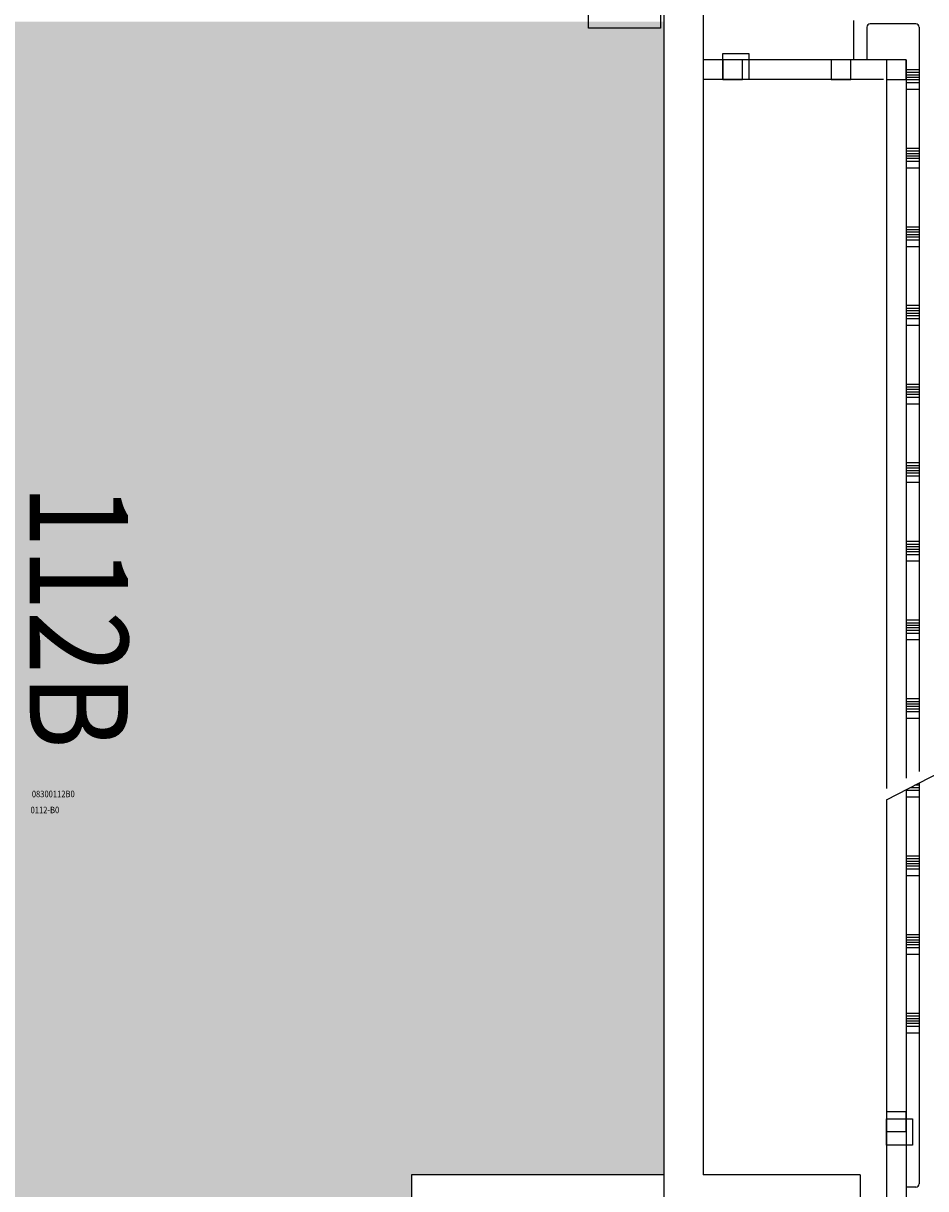
# Model space of a CAD drawing. Units: inches. Extents: x 69173377 to 69175838, y 27696061 to 27697676.
# Drawn here: x 69175412 to 69175550, y 27696563 to 27696741 of the extents above; entities that cross this region are included whole.
import ezdxf
from ezdxf.enums import TextEntityAlignment as Align

# ---------------------------------------------------------------- set-up
doc = ezdxf.new("R2010")
doc.units = ezdxf.units.IN
doc.header["$LTSCALE"] = 0.5
doc.header["$MEASUREMENT"] = 0
for name, color, linetype in [('A-FLOR', 3, 'Continuous'), ('A-IDEN-RNUM', 7, 'Continuous'), ('A-IDEN-SNUM', 4, 'Continuous'), ('A-IDEN-VNUM', 4, 'Continuous'), ('A-SITE', 3, 'Continuous'), ('A-WALL', 5, 'Continuous'), ('Rooms-Category-Color', 7, 'Continuous'), ('Rooms-College-Color', 7, 'Continuous'), ('Rooms-Department-Color', 7, 'Continuous'), ('Rooms-Division-Color', 7, 'Continuous')]:
    doc.layers.add(name, color=color, linetype=linetype)
doc.styles.add('CP_ROOMSNUMBER', font='arial.ttf', dxfattribs={"height": 1})
doc.styles.add('CP_ROOMVNUMBER', font='arial.ttf', dxfattribs={"width": 0.85, "height": 0.075})

msp = doc.modelspace()

# ---------------------------------------------------------------- hatches: boundary and pattern name
at = {"layer": 'Rooms-Category-Color', "true_color": 0xfa9ba3}
msp.add_hatch(color=241, dxfattribs=at).paths.add_polyline_path([(69175509.78, 27696740.84), (69175509.78, 27696564.84), (69175471.28, 27696564.84), (69175471.28, 27696492.84), (69175509.78, 27696492.84), (69175509.78, 27696336.84), (69175533.78, 27696336.84), (69175533.78, 27696210.84), (69175473.78, 27696210.84), (69175473.78, 27696236.84), (69175383.78, 27696236.84), (69175383.78, 27696210.84), (69175335.78, 27696210.84), (69175335.78, 27696236.84), (69175218.78, 27696236.84), (69175218.78, 27696558.84), (69175294.78, 27696558.84), (69175294.78, 27696777.84), (69175369.78, 27696777.84), (69175369.78, 27696740.84), (69175509.78, 27696740.84)])
at = {"layer": 'Rooms-College-Color', "true_color": 0xadadad}
msp.add_hatch(color=253, dxfattribs=at).paths.add_polyline_path([(69175509.78, 27696740.84), (69175509.78, 27696564.84), (69175471.28, 27696564.84), (69175471.28, 27696492.84), (69175509.78, 27696492.84), (69175509.78, 27696336.84), (69175533.78, 27696336.84), (69175533.78, 27696210.84), (69175473.78, 27696210.84), (69175473.78, 27696236.84), (69175383.78, 27696236.84), (69175383.78, 27696210.84), (69175335.78, 27696210.84), (69175335.78, 27696236.84), (69175218.78, 27696236.84), (69175218.78, 27696558.84), (69175294.78, 27696558.84), (69175294.78, 27696777.84), (69175369.78, 27696777.84), (69175369.78, 27696740.84), (69175509.78, 27696740.84)])
at = {"layer": 'Rooms-Department-Color', "true_color": 0x80bc67}
msp.add_hatch(color=83, dxfattribs=at).paths.add_polyline_path([(69175509.78, 27696740.84), (69175509.78, 27696564.84), (69175471.28, 27696564.84), (69175471.28, 27696492.84), (69175509.78, 27696492.84), (69175509.78, 27696336.84), (69175533.78, 27696336.84), (69175533.78, 27696210.84), (69175473.78, 27696210.84), (69175473.78, 27696236.84), (69175383.78, 27696236.84), (69175383.78, 27696210.84), (69175335.78, 27696210.84), (69175335.78, 27696236.84), (69175218.78, 27696236.84), (69175218.78, 27696558.84), (69175294.78, 27696558.84), (69175294.78, 27696777.84), (69175369.78, 27696777.84), (69175369.78, 27696740.84), (69175509.78, 27696740.84)])
at = {"layer": 'Rooms-Division-Color', "true_color": 0x80bc67}
msp.add_hatch(color=83, dxfattribs=at).paths.add_polyline_path([(69175509.78, 27696740.84), (69175509.78, 27696564.84), (69175471.28, 27696564.84), (69175471.28, 27696492.84), (69175509.78, 27696492.84), (69175509.78, 27696336.84), (69175533.78, 27696336.84), (69175533.78, 27696210.84), (69175473.78, 27696210.84), (69175473.78, 27696236.84), (69175383.78, 27696236.84), (69175383.78, 27696210.84), (69175335.78, 27696210.84), (69175335.78, 27696236.84), (69175218.78, 27696236.84), (69175218.78, 27696558.84), (69175294.78, 27696558.84), (69175294.78, 27696777.84), (69175369.78, 27696777.84), (69175369.78, 27696740.84), (69175509.78, 27696740.84)])

# ---------------------------------------------------------------- linework, layer by layer
at = {"layer": 'A-FLOR'}
msp.add_lwpolyline([(69175509.28, 27696747.84), (69175509.28, 27696739.84), (69175498.28, 27696739.84), (69175498.28, 27696747.84)], close=True, dxfattribs=at)
at = {"layer": 'A-SITE'}
for p, q in [((69175538.78, 27696740.97), (69175538.78, 27696734.98)), ((69175540.78, 27696739.97), (69175540.78, 27696734.98)), ((69175548.28, 27696740.47), (69175541.28, 27696740.47)), ((69175548.78, 27696739.97), (69175548.78, 27696626.41)), ((69175546.34, 27696734.98), (69175515.79, 27696734.98)), ((69175546.78, 27696734.98), (69175546.78, 27696625.37)), ((69175546.78, 27696734.98), (69175546.78, 27696625.37)), ((69175548.78, 27696733.47), (69175546.78, 27696733.47)), ((69175548.78, 27696733.04), (69175546.78, 27696733.04)), ((69175548.78, 27696732.67), (69175546.78, 27696732.67)), ((69175543.34, 27696731.97), (69175515.79, 27696731.97)), ((69175543.78, 27696731.97), (69175543.78, 27696623.82)), ((69175548.78, 27696732.29), (69175546.78, 27696732.29)), ((69175548.78, 27696731.92), (69175546.78, 27696731.92)), ((69175548.78, 27696731.47), (69175546.78, 27696731.47)), ((69175548.78, 27696721.47), (69175546.78, 27696721.47)), ((69175548.78, 27696721.04), (69175546.78, 27696721.04)), ((69175548.78, 27696720.67), (69175546.78, 27696720.67)), ((69175548.78, 27696720.29), (69175546.78, 27696720.29)), ((69175548.78, 27696719.92), (69175546.78, 27696719.92)), ((69175548.78, 27696719.47), (69175546.78, 27696719.47)), ((69175548.78, 27696709.47), (69175546.78, 27696709.47)), ((69175548.78, 27696709.04), (69175546.78, 27696709.04)), ((69175548.78, 27696708.67), (69175546.78, 27696708.67)), ((69175548.78, 27696708.29), (69175546.78, 27696708.29)), ((69175548.78, 27696707.92), (69175546.78, 27696707.92)), ((69175548.78, 27696707.47), (69175546.78, 27696707.47)), ((69175548.78, 27696697.48), (69175546.78, 27696697.48)), ((69175548.78, 27696697.04), (69175546.78, 27696697.04)), ((69175548.78, 27696696.67), (69175546.78, 27696696.67)), ((69175548.78, 27696696.29), (69175546.78, 27696696.29)), ((69175548.78, 27696695.92), (69175546.78, 27696695.92)), ((69175548.78, 27696695.48), (69175546.78, 27696695.48)), ((69175548.78, 27696685.47), (69175546.78, 27696685.47)), ((69175548.78, 27696685.04), (69175546.78, 27696685.04)), ((69175548.78, 27696684.67), (69175546.78, 27696684.67)), ((69175548.78, 27696684.29), (69175546.78, 27696684.29)), ((69175548.78, 27696683.92), (69175546.78, 27696683.92)), ((69175548.78, 27696683.47), (69175546.78, 27696683.47)), ((69175548.78, 27696673.47), (69175546.78, 27696673.47)), ((69175548.78, 27696673.04), (69175546.78, 27696673.04)), ((69175548.78, 27696672.67), (69175546.78, 27696672.67)), ((69175548.78, 27696672.29), (69175546.78, 27696672.29)), ((69175548.78, 27696671.92), (69175546.78, 27696671.92)), ((69175548.78, 27696671.47), (69175546.78, 27696671.47)), ((69175548.78, 27696661.47), (69175546.78, 27696661.47)), ((69175548.78, 27696661.04), (69175546.78, 27696661.04)), ((69175548.78, 27696660.67), (69175546.78, 27696660.67)), ((69175548.78, 27696660.29), (69175546.78, 27696660.29)), ((69175548.78, 27696659.92), (69175546.78, 27696659.92)), ((69175548.78, 27696659.47), (69175546.78, 27696659.47)), ((69175543.78, 27696622.05), (69175603.78, 27696653.22)), ((69175548.78, 27696649.47), (69175546.78, 27696649.47)), ((69175548.78, 27696649.04), (69175546.78, 27696649.04)), ((69175548.78, 27696648.67), (69175546.78, 27696648.67)), ((69175548.78, 27696648.29), (69175546.78, 27696648.29)), ((69175548.78, 27696647.92), (69175546.78, 27696647.92)), ((69175548.78, 27696647.47), (69175546.78, 27696647.47)), ((69175548.78, 27696637.47), (69175546.78, 27696637.47)), ((69175548.78, 27696637.04), (69175546.78, 27696637.04)), ((69175548.78, 27696636.67), (69175546.78, 27696636.67)), ((69175548.78, 27696636.29), (69175546.78, 27696636.29)), ((69175548.78, 27696635.92), (69175546.78, 27696635.92)), ((69175548.78, 27696635.47), (69175546.78, 27696635.47)), ((69175548.78, 27696624.29), (69175548.1, 27696624.29)), ((69175548.78, 27696624.65), (69175548.78, 27696563.47)), ((69175546.78, 27696623.61), (69175546.78, 27696521.22)), ((69175546.78, 27696623.61), (69175546.78, 27696521.22)), ((69175548.78, 27696623.47), (69175546.78, 27696623.47)), ((69175548.78, 27696623.92), (69175547.38, 27696623.92)), ((69175543.78, 27696622.05), (69175543.78, 27696518.22)), ((69175548.78, 27696613.47), (69175546.78, 27696613.47)), ((69175548.78, 27696613.04), (69175546.78, 27696613.04)), ((69175548.78, 27696612.67), (69175546.78, 27696612.67)), ((69175548.78, 27696612.29), (69175546.78, 27696612.29)), ((69175548.78, 27696611.92), (69175546.78, 27696611.92)), ((69175548.78, 27696611.47), (69175546.78, 27696611.47)), ((69175548.78, 27696601.47), (69175546.78, 27696601.47)), ((69175548.78, 27696601.04), (69175546.78, 27696601.04)), ((69175548.78, 27696600.67), (69175546.78, 27696600.67)), ((69175548.78, 27696600.29), (69175546.78, 27696600.29)), ((69175548.78, 27696599.92), (69175546.78, 27696599.92)), ((69175548.78, 27696599.47), (69175546.78, 27696599.47)), ((69175548.78, 27696598.47), (69175546.78, 27696598.47)), ((69175548.78, 27696589.47), (69175546.78, 27696589.47)), ((69175548.78, 27696589.04), (69175546.78, 27696589.04)), ((69175548.78, 27696588.67), (69175546.78, 27696588.67)), ((69175548.78, 27696588.29), (69175546.78, 27696588.29)), ((69175548.78, 27696587.92), (69175546.78, 27696587.92)), ((69175548.78, 27696587.47), (69175546.78, 27696587.47)), ((69175548.78, 27696586.47), (69175546.78, 27696586.47)), ((69175548.28, 27696562.97), (69175546.78, 27696562.97))]:
    msp.add_line(p, q, dxfattribs=at)
for points in [[(69175518.79, 27696735.97), (69175522.79, 27696735.97), (69175522.79, 27696731.97), (69175518.79, 27696731.97)], [(69175518.79, 27696734.97), (69175518.79, 27696731.97), (69175521.79, 27696731.97), (69175521.79, 27696734.97)], [(69175535.34, 27696734.97), (69175535.34, 27696731.97), (69175538.34, 27696731.97), (69175538.34, 27696734.97)], [(69175543.78, 27696734.98), (69175543.78, 27696731.97), (69175546.78, 27696731.97), (69175546.78, 27696734.98)], [(69175543.78, 27696574.47), (69175543.78, 27696571.47), (69175546.78, 27696571.47), (69175546.78, 27696574.47)], [(69175543.78, 27696573.37), (69175547.78, 27696573.37), (69175547.78, 27696569.37), (69175543.78, 27696569.37)]]:
    msp.add_lwpolyline(points, close=True, dxfattribs=at)
for points in [[(69175548.78, 27696730.47), (69175546.78, 27696730.47)], [(69175548.78, 27696718.47), (69175546.78, 27696718.47)], [(69175548.78, 27696706.47), (69175546.78, 27696706.47)], [(69175548.78, 27696694.47), (69175546.78, 27696694.47)], [(69175546.91, 27696694.48), (69175548.78, 27696694.48)], [(69175546.91, 27696694.48), (69175548.78, 27696694.48)], [(69175548.78, 27696682.47), (69175546.78, 27696682.47)], [(69175548.78, 27696670.47), (69175546.78, 27696670.47)], [(69175548.78, 27696658.47), (69175546.78, 27696658.47)], [(69175548.78, 27696646.47), (69175546.78, 27696646.47)], [(69175548.78, 27696634.47), (69175546.78, 27696634.47)], [(69175548.78, 27696622.47), (69175546.78, 27696622.47)], [(69175548.78, 27696610.47), (69175546.78, 27696610.47)]]:
    msp.add_lwpolyline(points, dxfattribs=at)
for centre, start, end in [((69175541.28, 27696739.97), 90, 180), ((69175548.28, 27696739.97), 0, 90), ((69175548.28, 27696563.47), 270, 0)]:
    msp.add_arc(centre, 0.5, start, end, dxfattribs=at)
at = {"layer": 'A-WALL'}
for p, q in [((69175509.78, 27696777.34), (69175509.78, 27696558.84)), ((69175515.78, 27696777.34), (69175515.78, 27696564.84)), ((69175509.78, 27696564.84), (69175471.28, 27696564.84)), ((69175471.28, 27696564.84), (69175471.28, 27696531.84)), ((69175539.78, 27696564.84), (69175515.78, 27696564.84)), ((69175539.78, 27696564.84), (69175539.78, 27696492.84))]:
    msp.add_line(p, q, dxfattribs=at)

# ---------------------------------------------------------------- texts
at = {"layer": 'A-IDEN-RNUM', "style": 'CP_ROOMSNUMBER', "width": 0.85}
msp.add_text('0112-B0', height=1, rotation=0.196, dxfattribs=at).set_placement((69175413.1, 27696620.01))
at = {"layer": 'A-IDEN-SNUM', "style": 'CP_ROOMSNUMBER', "width": 0.85}
msp.add_text('08300112B0', height=1, rotation=0.196, dxfattribs=at).set_placement((69175413.29, 27696622.45))
at = {"layer": 'A-IDEN-VNUM', "style": 'CP_ROOMVNUMBER', "width": 0.85}
msp.add_text('112B', height=15, rotation=270, dxfattribs=at).set_placement((69175418.54, 27696650.02), align=Align.MIDDLE)

doc.saveas('drawing.dxf')
